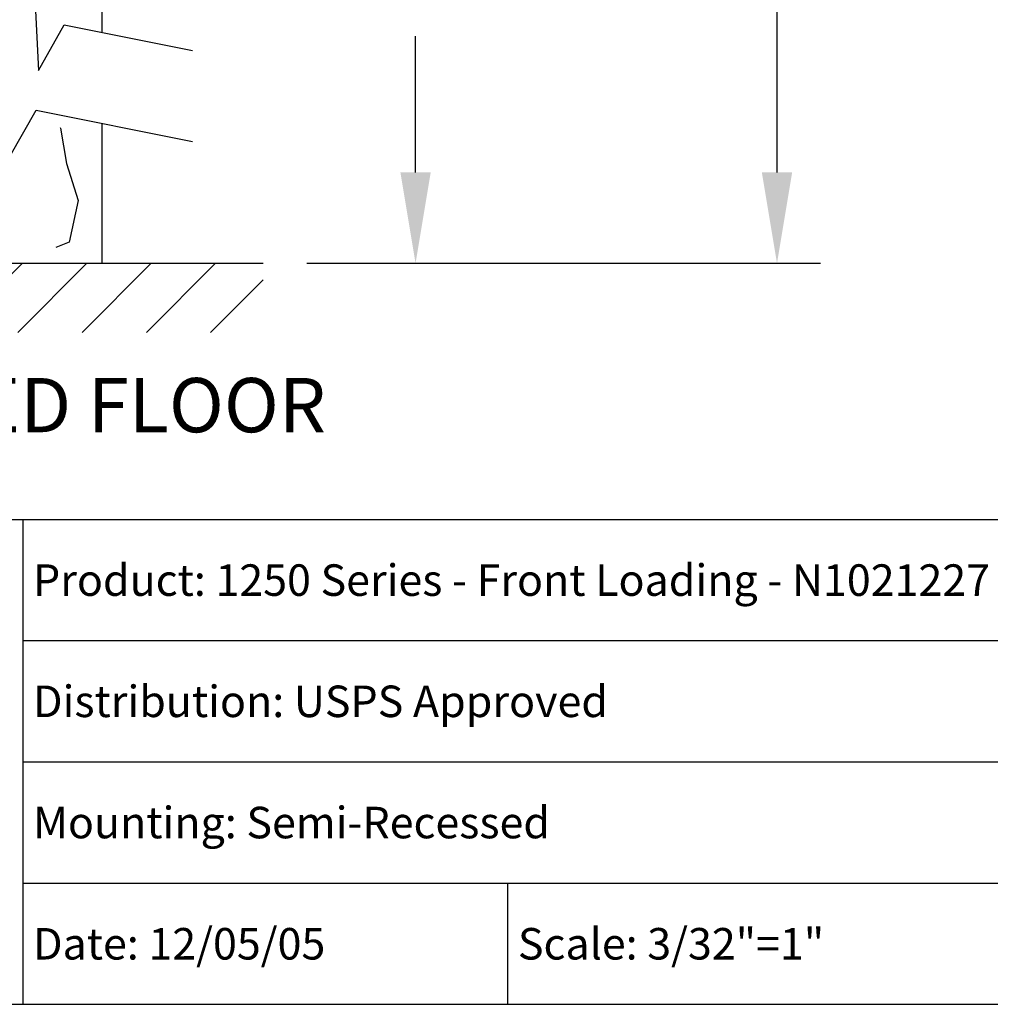
# Model space of a CAD drawing. Units: inches. Extents: x 8.9 to 19.4, y 6.2 to 14.2.
# Drawn here: x 15.4 to 17.4, y 6.2 to 8.2 of the extents above; entities that cross this region are included whole.
import ezdxf
from ezdxf.enums import TextEntityAlignment as Align

# ---------------------------------------------------------------- set-up
doc = ezdxf.new("R2010")
doc.units = ezdxf.units.IN
doc.header["$MEASUREMENT"] = 0
for name, color, linetype in [('box', 7, 'Continuous'), ('DIM', 1, 'Continuous'), ('TEXT', 7, 'Continuous'), ('Title Block', 7, 'Continuous')]:
    doc.layers.add(name, color=color, linetype=linetype)
doc.styles.add('Roman', font='romans.shx', dxfattribs={"height": 0.112})

# ---------------------------------------------------------------- blocks, each defined once
blk = doc.blocks.new('*X9')
at = {"color": 0}
for p, q in [((3.1502, 2.3547), (3.1864, 2.3909)), ((3.1798, 2.2959), (3.2748, 2.3909)), ((3.2682, 2.2959), (3.3632, 2.3909)), ((3.3566, 2.2959), (3.4515, 2.3909)), ((3.445, 2.2959), (3.5399, 2.3909)), ((3.5333, 2.2959), (3.6283, 2.3909)), ((3.6217, 2.2959), (3.7167, 2.3909)), ((3.7101, 2.2959), (3.7822, 2.368))]:
    blk.add_line(p, q, dxfattribs=at)

msp = doc.modelspace()

# ---------------------------------------------------------------- linework, layer by layer
at = {"layer": 'box'}
for p, q in [((15.54385, 8.21158), (15.54385, 11.53207)), ((15.40298, 8.32592), (15.41215, 8.13339)), ((15.41215, 8.13339), (15.46546, 8.22725)), ((15.46546, 8.22725), (15.72971, 8.17443)), ((15.35406, 7.95743), (15.40737, 8.05129)), ((15.40737, 8.05129), (15.72971, 7.98687)), ((15.54385, 7.7357), (15.54385, 8.02401)), ((14.92761, 7.7357), (15.87567, 7.7357))]:
    msp.add_line(p, q, dxfattribs=at)
msp.add_lwpolyline([(15.45734, 8.0155), (15.45764, 8.0147), (15.46987, 7.94135), (15.49434, 7.86495), (15.47599, 7.77938), (15.44817, 7.76826)], dxfattribs=at)
at = {"layer": 'DIM'}
for p, q in [((16.93551, 7.9232), (16.93551, 9.02442)), ((16.19008, 7.9232), (16.19008, 8.2041)), ((15.96567, 7.7357), (17.02551, 7.7357))]:
    msp.add_line(p, q, dxfattribs=at)
for points in [[(16.15883, 7.9232), (16.22133, 7.9232), (16.19008, 7.7357)], [(16.90426, 7.9232), (16.96676, 7.9232), (16.93551, 7.7357)]]:
    msp.add_solid(points, dxfattribs=at)
at = {"layer": 'Title Block'}
for p, q in [((13.28219, 7.20751), (19.38009, 7.20751)), ((15.38009, 7.20751), (15.38009, 6.20751)), ((15.38009, 6.95751), (19.38009, 6.95751)), ((15.38009, 6.70751), (19.38009, 6.70751)), ((15.38009, 6.45751), (19.38009, 6.45751)), ((16.38009, 6.20751), (16.38009, 6.45751)), ((8.88009, 6.20751), (19.38009, 6.20751))]:
    msp.add_line(p, q, dxfattribs=at)

# ---------------------------------------------------------------- block references
at = {"layer": 'box', "xscale": 1.5, "yscale": 1.5, "zscale": 1.5}
msp.add_blockref('*X9', (10.20231, 4.14937), dxfattribs=at)

# ---------------------------------------------------------------- texts
at = {"layer": 'TEXT', "style": 'Roman'}
msp.add_text('FINISHED FLOOR', height=0.112, dxfattribs=at).set_placement((15.40164, 7.49919), align=Align.TOP_CENTER)
for s, p in [('Product: 1250 Series - Front Loading - N1021227', (15.40109, 7.04984)), ('Distribution: USPS Approved', (15.40109, 6.79984)), ('Mounting: Semi-Recessed', (15.40109, 6.54984)), ('Date: 12/05/05', (15.40109, 6.29984)), ('Scale: 3/32"=1"', (16.40109, 6.29984))]:
    msp.add_text(s, height=0.065, dxfattribs=at).set_placement(p)

doc.saveas('drawing.dxf')
